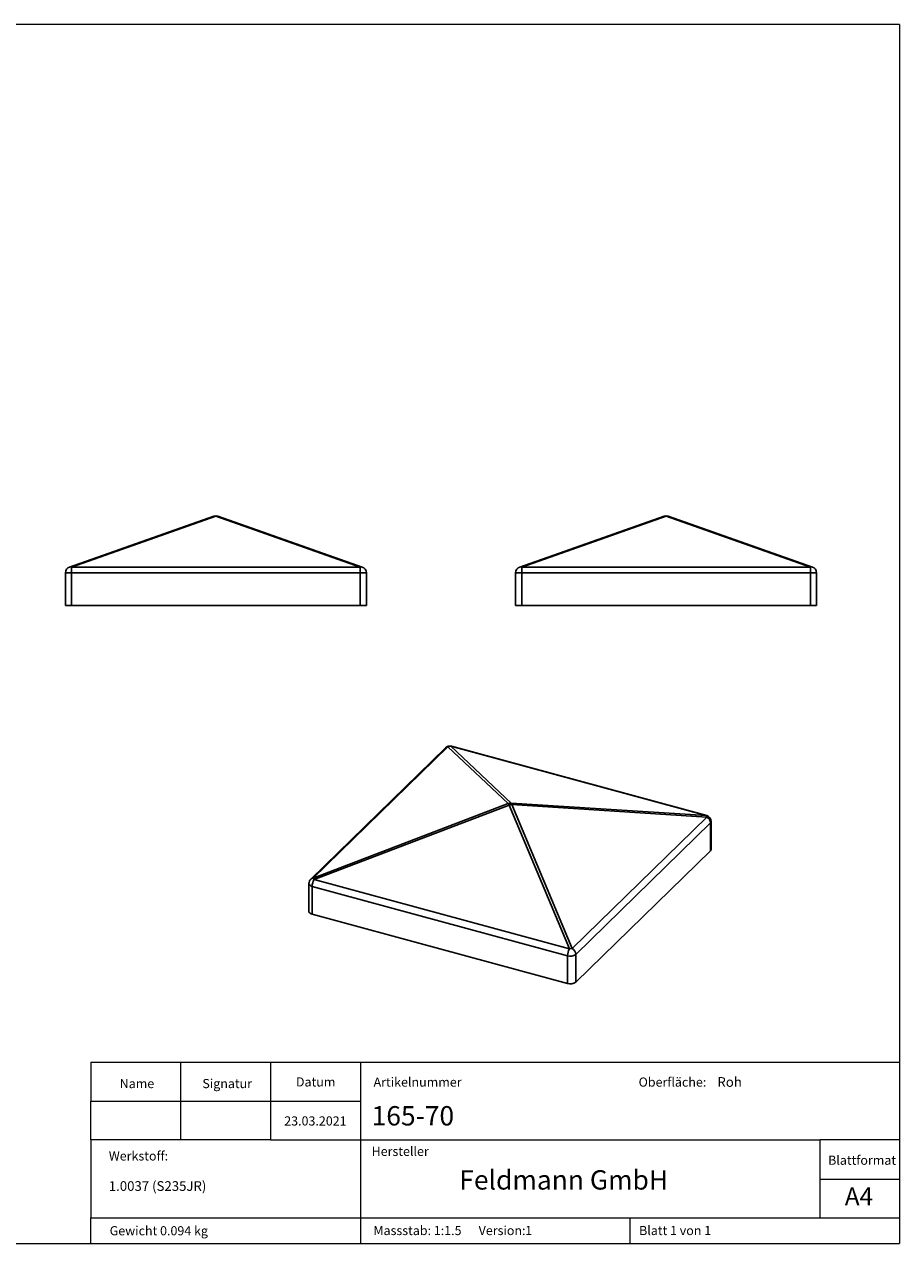
# Model space of a CAD drawing. Units: millimetres. Extents: x 7 to 438, y 7 to 308.
# Drawn here: x 223 to 438, y 7 to 308 of the extents above; entities that cross this region are included whole.
import ezdxf

# ---------------------------------------------------------------- set-up
doc = ezdxf.new("R2010")
doc.units = ezdxf.units.MM
doc.header["$LTSCALE"] = 1.5
doc.styles.add('SLDTEXTSTYLE0', font='TXT', dxfattribs={"width": 0.75})
doc.styles.add('SLDTEXTSTYLE1', font='TXT', dxfattribs={"width": 0.692308})

msp = doc.modelspace()

# ---------------------------------------------------------------- linework, layer by layer
at = {"color": 7, "linetype": 'Continuous', "lineweight": 18}
for p, q in [((438, 307.5), (7.5, 307.5)), ((438, 307.5), (438, 7.5)), ((239.1, 52.13), (261.19, 52.13)), ((239.1, 52.13), (239.1, 42.56)), ((261.19, 52.13), (283.29, 52.13)), ((261.19, 33), (261.19, 52.13)), ((283.29, 52.13), (305.4, 52.13)), ((283.29, 52.13), (283.29, 33)), ((305.4, 52.13), (438, 52.13)), ((305.4, 52.13), (305.4, 7.5)), ((239.1, 42.56), (261.19, 42.56)), ((239.1, 33), (239.1, 42.56)), ((261.19, 42.56), (283.29, 42.56)), ((283.29, 42.56), (305.4, 42.56)), ((261.19, 33), (239.1, 33)), ((239.1, 33), (239.1, 13.88)), ((283.29, 33), (261.19, 33)), ((283.29, 33), (305.4, 33)), ((305.4, 33), (418.5, 33)), ((438, 33), (418.5, 33)), ((418.5, 23.24), (418.5, 33)), ((418.5, 13.88), (418.5, 23.24)), ((438, 23.24), (418.5, 23.24)), ((239.1, 13.88), (438, 13.88)), ((239.1, 7.5), (239.1, 13.88)), ((371.7, 7.5), (371.7, 13.88)), ((7.5, 7.5), (438, 7.5))]:
    msp.add_line(p, q, dxfattribs=at)
at = {"color": 7, "linetype": 'Continuous', "lineweight": 25}
for p, q in [((233.86, 173.96), (269.36, 186.46)), ((269.86, 186.46), (234.36, 173.96)), ((269.86, 186.46), (269.86, 186.55)), ((305.36, 173.96), (269.86, 186.46)), ((270.35, 186.46), (305.85, 173.96)), ((344.57, 173.96), (380.07, 186.46)), ((380.57, 186.46), (345.07, 173.96)), ((380.57, 186.55), (380.57, 186.46)), ((416.07, 173.96), (380.57, 186.46)), ((381.07, 186.46), (416.57, 173.96)), ((234.36, 172.55), (232.86, 172.55)), ((232.86, 164.55), (232.86, 172.55)), ((234.36, 173.96), (234.36, 172.55)), ((234.36, 173.96), (305.36, 173.96)), ((234.36, 172.55), (305.36, 172.55)), ((234.36, 172.55), (234.36, 164.55)), ((305.36, 172.55), (305.36, 173.96)), ((306.86, 172.55), (305.36, 172.55)), ((305.36, 164.55), (305.36, 172.55)), ((306.86, 172.55), (306.86, 164.55)), ((345.07, 172.55), (343.57, 172.55)), ((343.57, 164.55), (343.57, 172.55)), ((345.07, 173.96), (345.07, 172.55)), ((345.07, 173.96), (416.07, 173.96)), ((345.07, 172.55), (345.07, 164.55)), ((345.07, 172.55), (416.07, 172.55)), ((416.07, 172.55), (416.07, 173.96)), ((417.57, 172.55), (416.07, 172.55)), ((416.07, 164.55), (416.07, 172.55)), ((417.57, 172.55), (417.57, 164.55)), ((234.36, 164.55), (232.86, 164.55)), ((234.36, 164.55), (305.36, 164.55)), ((306.86, 164.55), (305.36, 164.55)), ((345.07, 164.55), (343.57, 164.55)), ((345.07, 164.55), (416.07, 164.55)), ((417.57, 164.55), (416.07, 164.55)), ((326.32, 129.5), (293.18, 97.16)), ((326.93, 129.76), (293.79, 97.42)), ((341.76, 115.77), (326.93, 129.76)), ((327.6, 129.87), (342.43, 115.88)), ((390.39, 112.8), (327.6, 129.87)), ((390.55, 112.81), (327.76, 129.87)), ((293.79, 97.42), (341.76, 115.77)), ((341.96, 115.42), (294, 97.07)), ((356.79, 80), (341.96, 115.42)), ((342.43, 115.88), (390.39, 112.8)), ((342.64, 115.53), (357.47, 80.11)), ((390.6, 112.45), (342.64, 115.53)), ((390.6, 112.45), (357.47, 80.11)), ((391.66, 104.5), (391.66, 111.36)), ((391.49, 111), (358.35, 78.66)), ((391.49, 104.14), (391.49, 111)), ((358.35, 71.8), (391.49, 104.14)), ((292.73, 96.09), (292.73, 89.23)), ((356.79, 80), (294, 97.07)), ((356.33, 78.34), (293.53, 95.4)), ((293.53, 95.4), (293.53, 88.54)), ((293.53, 88.54), (356.33, 71.48)), ((356.33, 71.48), (356.33, 78.34)), ((358.35, 78.66), (358.35, 71.8))]:
    msp.add_line(p, q, dxfattribs=at)
at = {"color": 8, "linetype": 'Continuous', "lineweight": 25, "flags": 128}
for points in [[(327.76, 129.87), (327.7, 129.88), (327.6, 129.87)], [(390.39, 112.8), (390.49, 112.82), (390.55, 112.81)], [(293.53, 95.4), (293.29, 95.49), (293.08, 95.59), (292.91, 95.72), (292.8, 95.86), (292.74, 96.01), (292.73, 96.09)]]:
    msp.add_lwpolyline(points, dxfattribs=at)
at = {"color": 7, "linetype": 'Continuous', "lineweight": 25, "flags": 128}
msp.add_lwpolyline([(293.53, 88.54), (293.29, 88.63), (293.08, 88.73), (292.91, 88.86), (292.8, 89), (292.74, 89.15), (292.73, 89.23)], dxfattribs=at)
at = {"color": 7, "linetype": 'Continuous', "lineweight": 25}
for centre, radius, start, end in [((269.86, 185.05), 1.5, 90, 109.3978), ((269.61, 185.72), 0.783, 71.4615, 108.5385), ((269.86, 185.05), 1.5, 70.6022, 90), ((270.1, 185.72), 0.783, 71.4615, 108.5385), ((380.57, 185.05), 1.5, 90, 109.3978), ((380.32, 185.72), 0.783, 71.4615, 108.5385), ((380.57, 185.05), 1.5, 70.6022, 90), ((380.82, 185.72), 0.783, 71.4615, 108.5385), ((234.11, 173.22), 0.783, 71.4615, 108.5385), ((305.6, 173.22), 0.783, 71.4615, 108.5385), ((344.82, 173.22), 0.783, 71.4615, 108.5385), ((416.32, 173.22), 0.783, 71.4615, 108.5385), ((234.36, 172.55), 1.5, 109.3978, 180), ((305.36, 172.55), 1.5, 0, 70.6022), ((345.07, 172.55), 1.5, 109.3978, 180), ((416.07, 172.55), 1.5, 0, 70.6022), ((327.37, 128.43), 1.5, 74.7955, 134.305), ((327.49, 128.39), 1.48, 85.7043, 112.3907), ((342.32, 114.4), 1.48, 85.7043, 112.3907), ((339.94, 114.44), 2.25, 25.8268, 36.1246), ((341.84, 114.44), 1.33, 74.3697, 93.5139), ((343.32, 114.61), 1.58, 135.2987, 149.1336), ((342.61, 113.52), 2.01, 89.2831, 108.8119), ((342.65, 115.29), 0.63, 110.7146, 136.3039), ((341.74, 114.08), 1.7, 58.2428, 74.5055), ((341.91, 115.33), 0.759, 15.5299, 46.4215), ((389.87, 112.25), 0.759, 15.5299, 46.4215), ((390.16, 111.36), 1.5, 0, 74.7955), ((389.69, 110.9), 1.8, 3.0727, 59.656), ((391.16, 104.52), 0.498, 310.6406, 357.9975), ((294.23, 96.09), 1.5, 134.305, 180), ((296.94, 95.35), 3.41, 149.6308, 179.0724), ((291.97, 96.09), 2.25, 25.8268, 36.1246), ((359.74, 78.28), 3.41, 149.6308, 179.0724), ((357.01, 80.54), 2.31, 252.696, 305.3989), ((357.44, 78.1), 2.01, 89.2831, 108.8119), ((356.56, 78.56), 1.8, 3.0727, 59.656), ((357.01, 73.69), 2.31, 252.696, 305.3989)]:
    msp.add_arc(centre, radius, start, end, dxfattribs=at)
at = {"color": 8, "linetype": 'Continuous', "lineweight": 25}
for centre, radius, start, end in [((326.97, 128.81), 0.948, 92.7269, 133.4909), ((391.16, 111.38), 0.498, 310.6406, 357.9975), ((293.84, 96.47), 0.948, 92.7269, 133.4909)]:
    msp.add_arc(centre, radius, start, end, dxfattribs=at)

# ---------------------------------------------------------------- texts
at = {"color": 7, "linetype": 'Continuous', "lineweight": 0}
for s, insert, char_height, attachment_point, style in [('Name', (250.43, 48.01), 2.25, 2, 'SLDTEXTSTYLE0'), ('Signatur', (272.63, 48.01), 2.25, 2, 'SLDTEXTSTYLE0'), ('Datum', (294.38, 48.41), 2.25, 2, 'SLDTEXTSTYLE0'), ('Artikelnummer', (308.63, 48.37), 2.25, 1, 'SLDTEXTSTYLE0'), ('Oberfläche:', (373.81, 48.37), 2.25, 1, 'SLDTEXTSTYLE0'), ('Roh', (393.19, 48.46), 2.381, 1, 'SLDTEXTSTYLE0'), ('165-70', (308.15, 41.33), 4.763, 1, 'SLDTEXTSTYLE0'), ('23.03.2021', (294.32, 38.81), 2.25, 2, 'SLDTEXTSTYLE0'), ('Werkstoff:', (243.51, 30.2), 2.25, 1, 'SLDTEXTSTYLE0'), ('Hersteller', (308.15, 31.33), 2.25, 1, 'SLDTEXTSTYLE0'), ('Blattformat', (420.42, 29.15), 2.25, 1, 'SLDTEXTSTYLE0'), ('Feldmann GmbH', (329.71, 25.56), 4.7625, 1, 'SLDTEXTSTYLE0'), ('1.0037 (S235JR)', (243.51, 22.86), 2.3813, 1, 'SLDTEXTSTYLE0'), ('A4', (424.53, 21.32), 4.366, 1, 'SLDTEXTSTYLE0'), ('Massstab: 1:1.5', (308.59, 11.85), 2.25, 1, 'SLDTEXTSTYLE0'), ('Blatt 1 von 1', (373.92, 11.85), 2.25, 1, 'SLDTEXTSTYLE1'), ('Gewicht 0.094 kg', (255.81, 11.79), 2.25, 2, 'SLDTEXTSTYLE0'), ('Version:', (334.47, 11.85), 2.25, 1, 'SLDTEXTSTYLE0'), ('1', (345.91, 11.85), 2.25, 1, 'SLDTEXTSTYLE0')]:
    msp.add_mtext(s, dxfattribs=dict(at, insert=insert, char_height=char_height, attachment_point=attachment_point, style=style))

doc.saveas('drawing.dxf')
